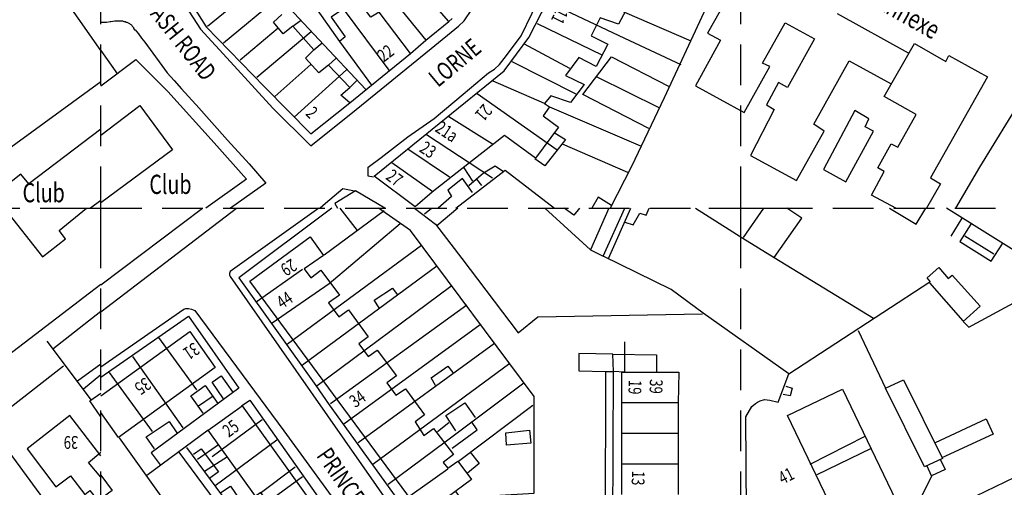
# Model space of a CAD drawing. Extents: x 328365 to 331287, y 328969 to 330541.
# Drawn here: x 328987 to 329141, y 329956 to 330029 of the extents above; entities that cross this region are included whole.
import ezdxf

# ---------------------------------------------------------------- set-up
doc = ezdxf.new("R2010")
doc.units = 0
doc.header["$LTSCALE"] = 0.5
doc.header["$MEASUREMENT"] = 0
doc.header["$PDMODE"] = 2
doc.header["$PDSIZE"] = 5
doc.linetypes.add('DASHED', pattern=[19.05, 12.7, -6.35])
for name, color, linetype in [('GRID', 10, 'DASHED'), ('GRIDPLOT', 4, 'CONTINUOUS'), ('OS_BLDG', 1, 'CONTINUOUS'), ('OS_LINE', 7, 'CONTINUOUS'), ('OS_ROAD', 4, 'CONTINUOUS'), ('OS_TBLD', 7, 'CONTINUOUS'), ('OS_TROD', 4, 'CONTINUOUS')]:
    doc.layers.add(name, color=color, linetype=linetype)
doc.styles.add('ROMANS', font='ROMANS.shx', dxfattribs={"width": 0.75})

msp = doc.modelspace()

# ---------------------------------------------------------------- linework, layer by layer
at = {"layer": 'GRID', "color": 252}
for points in [[(329000, 329000), (329000, 330400)], [(329100, 329000), (329100, 330400)], [(328400, 330000), (329800, 330000)]]:
    msp.add_lwpolyline(points, dxfattribs=at)
at = {"layer": 'GRIDPLOT'}
for p in [(329000, 330000), (329100, 330000)]:
    msp.add_point(p, dxfattribs=at)
at = {"layer": 'OS_BLDG', "color": 252}
for points in [[(329049.1, 330000.2), (329042.7, 330005), (329063, 330021.4), (329066.9, 330026.6), (329078.7, 330049.7)], [(329044.8, 330033.6), (329050.8, 330026.2), (329054.4, 330029.1), (329044.1, 330040.9), (329042.5, 330039.6), (329044.8, 330036.9), (329044, 330036.2), (329045.6, 330034.2), (329044.8, 330033.6)], [(329010.6, 330037.6), (329016.5, 330028.3), (329025.6, 330018.9), (329032.8, 330011.6), (329038.9, 330016.4), (329037.5, 330017.6), (329038.9, 330018.8), (329035.6, 330022.3), (329034.1, 330021.1), (329032, 330023.4), (329033.3, 330024.7), (329030, 330028.4), (329028.5, 330027.2), (329027, 330029), (329028.3, 330030.2)], [(329099.4, 330035.5), (329094.8, 330027.3), (329096.8, 330026.2), (329092.9, 330019.1), (329100.5, 330014.9), (329104.5, 330022.1), (329103.4, 330022.6), (329106.9, 330028.9), (329111.5, 330026.4), (329107.3, 330018.8), (329105.9, 330019.6), (329104, 330016.1), (329105.2, 330015.4), (329101.5, 330008.2), (329108.7, 330004.3), (329113, 330012), (329111.4, 330013.1), (329116.9, 330023), (329123.5, 330019.4)], [(329016.7, 330028.4), (329022.8, 330033.4)], [(329037.3, 330026), (329042.3, 330019.2), (329048.4, 330024.1), (329043.5, 330030.6), (329042.2, 330029.8), (329040.1, 330032.6), (329036, 330029.8), (329038.2, 330026.7), (329037.3, 330026)], [(329082.8, 330032.3), (329080.9, 330028.7), (329078, 330029.7), (329076.6, 330026.9), (329079.2, 330025.6), (329077.4, 330022.1), (329074.7, 330023.5), (329072.6, 330020.7), (329075.5, 330019.3), (329073.4, 330016.5), (329070.3, 330017.5), (329069.3, 330016.3), (329070.1, 330015.8), (329069.1, 330014.4), (329071.5, 330012.6), (329067.9, 330007.8), (329063.1, 330011.3), (329056.4, 330006.1), (329051.8, 330002.5), (329049.1, 330000.2)], [(329037.9, 330031.1), (329045, 330021.5)], [(329126.2, 330024.2), (329115.1, 330030.3)], [(329027.7, 330028.1), (329021.8, 330023.1)], [(329068.2, 330028.8), (329078.3, 330023.9)], [(329073.3, 330021.8), (329066.2, 330025.6)], [(329124.2, 330000), (329120.4, 330002), (329122.4, 330005.7), (329121.4, 330006.3), (329123.5, 330010), (329124.5, 330009.5), (329127.4, 330014.6), (329122.4, 330017.4), (329127.1, 330025.7), (329132, 330022.9), (329132.5, 330023.8), (329138.5, 330020.5), (329129.6, 330004.7), (329131.2, 330003.8), (329129, 330000)], [(329027.2, 330017.4), (329032.8, 330022.4)], [(329064.2, 330022.9), (329074.3, 330017.8)], [(329069.3, 330016.3), (329061.3, 330019.8)], [(329000, 330011.4), (329006.1, 330016), (329011.2, 330009.1), (329000, 330000.8)], [(329054.4, 330014.3), (329061.2, 330010)], [(329112.9, 330006), (329116.4, 330004.1), (329120.7, 330012), (329119.4, 330012.7), (329120, 330013.9), (329117.8, 330015.2), (329112.9, 330006)], [(329000, 330012.3), (328988.8, 330003.8), (328987.5, 330005.3), (328983.7, 330002.3), (328985.5, 330000)], [(329054.5, 330004.8), (329048, 330009.2)], [(329045.5, 330007.1), (329051.9, 330002.6)], [(328984.9, 330000), (328990.9, 329992.4), (328994.5, 329995.2), (328993.5, 329996.5), (328997.8, 330000)], [(329000, 330001.2), (328998.4, 330000)], [(329049, 330000), (329052.3, 329997.5)], [(329050.6, 329999.1), (329051.7, 330000)], [(329055.8, 330000), (329052.5, 329997.2)], [(329032.7, 329995.5), (329034.8, 329992.6), (329031.8, 329990.5), (329032.8, 329989.1), (329034.4, 329990.3), (329037.3, 329986.4), (329035.6, 329985.2), (329037.2, 329983), (329038.7, 329984.1), (329041.8, 329979.9), (329040.3, 329978.8), (329041.8, 329976.8), (329043.2, 329977.8), (329046.2, 329973.8), (329044.7, 329972.7), (329046.1, 329970.8), (329047.6, 329971.8), (329050.6, 329967.7), (329049.1, 329966.6), (329050.5, 329964.5), (329052, 329965.6), (329055.1, 329961.5), (329053.5, 329960.3), (329054.2, 329959.4), (329055.8, 329960.5), (329057.9, 329957.6), (329050.3, 329952), (329023.3, 329988.6), (329032.7, 329995.5)], [(329000, 329970.7), (329013.9, 329980.7), (329017.9, 329975.1), (329002.8, 329964.2), (329000, 329968.1)], [(329081.8, 329974.4), (329080.1, 329974.5), (329080, 329977.2), (329086.8, 329977.1), (329086.8, 329974.4)], [(329081.4, 329955.3), (329081.4, 329960), (329081.4, 329964.8), (329081.4, 329969.6), (329081.4, 329974.4), (329086.8, 329974.4), (329090.3, 329974.4), (329090.2, 329969.6), (329090.2, 329964.8), (329090.2, 329960), (329090.2, 329955.3)], [(329000, 329967.4), (328998.3, 329969.9), (329000, 329971.1)], [(329115.9, 329971.7), (329124.2, 329954.4), (329115.6, 329950.3), (329107.3, 329967.6), (329115.9, 329971.7)], [(329090.2, 329969.6), (329081.4, 329969.6)], [(329022.1, 329969.1), (329034.1, 329952.4), (329037.1, 329945.6), (329038.1, 329943), (329039.5, 329922), (329033.3, 329919.8), (329031.9, 329939.2), (329028.7, 329948.1), (329029.8, 329948.9), (329025, 329955.6), (329024.2, 329955), (329016.8, 329965.3), (329022.1, 329969.1)], [(329000, 329961.3), (328995.2, 329967.6), (328988.5, 329962.4), (328993, 329956.5), (328995.3, 329958.2), (328997.5, 329955.3), (328998.3, 329955.9), (328999.5, 329954.4), (329000, 329954.8)], [(329090.2, 329964.8), (329081.4, 329964.8)], [(329110.8, 329960), (329119.4, 329964.4)], [(329000, 329958), (328998.1, 329960.3), (329000, 329961.9)], [(329111.9, 329958.4), (329120.4, 329962.5)], [(329090.2, 329960), (329081.4, 329960)], [(329144.3, 329958.7), (329148.2, 329950.6), (329131.5, 329942.6), (329132.2, 329941.2), (329115.2, 329933), (329111.4, 329941.1), (329128.4, 329949.2), (329127.7, 329950.7), (329144.3, 329958.7)], [(329000, 329958.3), (329001.8, 329955.9), (329000, 329954.6)]]:
    msp.add_lwpolyline(points, dxfattribs=at)
at = {"layer": 'OS_LINE', "color": 252}
for points in [[(329000, 330024.6), (328986.2, 330044.3), (328981.7, 330050.5), (328978.9, 330054.5), (328971.5, 330048.4), (328964.1, 330040.2), (328951.5, 330026), (328944.2, 330017.3), (328954.2, 330004), (328957.3, 330000)], [(329020.1, 330044.3), (329023.1, 330040), (329026.7, 330034.6), (329027.9, 330033), (329030.9, 330029.7), (329036.5, 330023.7), (329041.4, 330018.5)], [(329024.1, 330043), (329028, 330038.3), (329033.2, 330031.8), (329037.3, 330026)], [(329099.8, 330042.1), (329094.2, 330030.5), (329088, 330017.2), (329082.9, 330006.5), (329079.6, 330000)], [(329071.4, 330035.4), (329081.8, 330030.6), (329092.2, 330026.1)], [(329019.2, 330025.8), (329027.9, 330033)], [(329069.8, 330032.2), (329081.8, 330026.5), (329090.6, 330022.4)], [(329030, 330028.4), (329031.2, 330029.3)], [(329054.4, 330029.1), (329054.9, 330029.6)], [(329151, 330028.8), (329144, 330017.3), (329137.3, 330006.4), (329133.5, 330000)], [(329032.9, 330027.5), (329024.4, 330020.4)], [(329048.4, 330024.1), (329050.8, 330026.2)], [(329000, 330024.6), (329002.6, 330020.9)], [(329033.3, 330024.7), (329034.6, 330025.8)], [(329000, 330019.1), (329005.5, 330023.2), (329010.5, 330018.2), (329017.7, 330010.2), (329022.8, 330004.5), (329016.4, 330000)], [(329035.6, 330022.3), (329036.8, 330023.4)], [(329085.6, 330012.4), (329075.3, 330017.7), (329079.8, 330023.6), (329088.7, 330019)], [(329030.2, 330014.2), (329038.4, 330021.6)], [(329077.5, 330020.5), (329087.2, 330015.7)], [(329000, 330019.7), (328984.8, 330008.6), (328973.4, 330000)], [(329038.9, 330018.8), (329040, 330019.9)], [(329038.9, 330016.4), (329042.3, 330019.2)], [(329058.8, 330017.9), (329071.3, 330009.1)], [(329070.1, 330015.8), (329084.3, 330009.7)], [(329050.9, 330011.5), (329061.2, 330004.7)], [(329071, 330011.7), (329072.6, 330010.7), (329069.4, 330006.6), (329067.8, 330007.7)], [(329072.1, 330010), (329082.3, 330005.6)], [(329056.7, 330006.3), (329058.1, 330004.2)], [(329057.5, 330003.5), (329059.8, 330005.5), (329061.6, 330006.6), (329062.9, 330005.7)], [(329058.1, 330002.4), (329056.5, 330004.6), (329054.2, 330002.8), (329054.8, 330001.8), (329052.7, 330000)], [(329055.5, 330000), (329063.2, 330005.9), (329070.9, 330000)], [(329058.7, 330004.5), (329059.5, 330003.5)], [(329044.4, 330000), (329039.8, 330002.7), (329036.6, 330000.7), (329037, 330000)], [(329079.8, 330000.4), (329077.7, 330001.7), (329076.7, 330000)], [(328956.7, 330000), (328976.8, 329974.1), (328981.1, 329973.7), (329000, 329988.1)], [(329000, 329988), (329015.9, 330000)], [(329036.1, 330000), (329021.6, 329989.1), (329033.6, 329972.3), (329035.7, 329969.3), (329047.6, 329952.8), (329048, 329952.5), (329048.4, 329952.2), (329049.2, 329951.9), (329050, 329951.9)], [(329040.1, 329996.5), (329037.4, 330000)], [(329055.5, 329955.7), (329056.1, 329954.8), (329067.7, 329955.5), (329067.7, 329970.6), (329048.4, 329996.5), (329043.4, 330000)], [(329076.5, 329993.5), (329069.4, 330000)], [(329074.8, 330000), (329073.9, 329998.9), (329072.4, 330000)], [(329079.4, 330000), (329076.5, 329993.5), (329078.5, 329992.5), (329081.9, 330000)], [(329079.3, 329992.1), (329082.8, 330000)], [(329081.9, 329997.8), (329083.2, 329997.4), (329084.2, 329999.2), (329085.2, 329998.9), (329085.7, 330000)], [(329092.9, 330000), (329100.3, 329995.3), (329105.2, 329992.3), (329120.7, 329982.8)], [(329100.4, 329995.4), (329103.6, 330000)], [(329105.2, 329992.3), (329109.5, 329998.4), (329107.2, 330000)], [(329123.2, 330000), (329127.4, 329997.5), (329128.9, 330000)], [(329148.7, 329989.6), (329132.1, 330000)], [(329134.7, 329982.3), (329135.6, 329981.4), (329143.2, 329985.5), (329144.2, 329986.1), (329145.4, 329987), (329150.9, 329991.3), (329155.4, 329995.5), (329160.3, 330000)], [(329034.9, 329992.7), (329044.3, 329999.6)], [(329026.8, 329982.1), (329035.7, 329988.2), (329046.8, 329997.6)], [(329052.3, 329997.5), (329056.4, 329992.1), (329065.2, 329980.5), (329068.3, 329983), (329094, 329983.5)], [(329134.5, 329998.4), (329132.8, 329995.6)], [(329135.9, 329997.5), (329134.2, 329994.8), (329139.1, 329991.7), (329140.9, 329994.5)], [(329139.5, 329992.8), (329135, 329995.6)], [(329029.2, 329978.8), (329050.1, 329994.2)], [(329100.8, 329937.9), (329100.9, 329952.5), (329100.8, 329967.4), (329101.7, 329969), (329102.3, 329969.5), (329102.6, 329969.7), (329103, 329969.9), (329103.7, 329970.1), (329104.5, 329970), (329105.8, 329969.7), (329107.5, 329974.1), (329094.1, 329983.6), (329089.1, 329987.3), (329078.5, 329992.5)], [(329031.5, 329975.5), (329052.5, 329991)], [(329031.5, 329990.4), (329024.3, 329985.3)], [(329129.6, 329988.5), (329129.1, 329989.1), (329130.9, 329990.7), (329132.4, 329989), (329133, 329989.5), (329137.4, 329984.7), (329134.7, 329982.3)], [(329033.8, 329972.3), (329054.7, 329987.8)], [(329107.5, 329974.1), (329129.5, 329988.5)], [(329134.7, 329982.4), (329129.5, 329988.3)], [(329043.5, 329984.4), (329042.7, 329985.6), (329045.6, 329987.5), (329046.3, 329986.5)], [(329035.9, 329969.5), (329057.2, 329984.9)], [(329000, 329973.6), (329013.7, 329983.1), (329021.6, 329971.9), (329007.9, 329961.8), (329009.3, 329959.9)], [(329038, 329966.3), (329059.3, 329981.8)], [(329118.3, 329980.9), (329122.6, 329971.9)], [(328991.6, 329979.2), (328998.5, 329970)], [(329015, 329971.6), (329009.1, 329979.8)], [(329040.2, 329963.4), (329061.5, 329978.9)], [(329081.8, 329979.1), (329081.8, 329974.4)], [(329080, 329977.2), (329074.7, 329977.3), (329074.7, 329974.6), (329078.9, 329974.5), (329080.1, 329974.5)], [(329012.9, 329965.7), (329005, 329976.8)], [(329042.5, 329960), (329063.9, 329975.8)], [(328994.2, 329975.3), (328982.5, 329966.2), (329000, 329942.3)], [(328997.3, 329971.8), (329000, 329974)], [(329008.1, 329965.1), (329001.4, 329974.3)], [(329052.3, 329972.3), (329051.6, 329973.5), (329054.2, 329975.3), (329055, 329974.3)], [(329078.8, 329926.6), (329078.9, 329974.5)], [(329079.9, 329926.6), (329080.1, 329974.5)], [(329016, 329968), (329014.1, 329970.7), (329016.3, 329972.3), (329018.3, 329969.5)], [(329019.2, 329970.2), (329017.4, 329972.8), (329018.8, 329973.8), (329020.6, 329971.3)], [(329044.9, 329956.9), (329053.8, 329963.5), (329066.1, 329972.7)], [(329125.4, 329973.2), (329131.5, 329960.9), (329128.7, 329959.6), (329122.6, 329971.9), (329125.4, 329973.2)], [(329107, 329972.2), (329108, 329971.9), (329107.7, 329970.7), (329106.6, 329970.9)], [(329015.3, 329969.1), (329017.4, 329970.6)], [(329022, 329969.1), (329023.3, 329970), (329035.2, 329953.1), (329037.4, 329949), (329038.3, 329946.9), (329039.3, 329944.3), (329039.9, 329942.4), (329041.1, 329927.8)], [(329055.5, 329965.2), (329053.9, 329967.6), (329056.9, 329969.6), (329058.5, 329967.3)], [(329055.9, 329960.5), (329067.5, 329969.2)], [(329008.4, 329962.4), (329007.1, 329964.3), (329010.7, 329966.7), (329011.9, 329964.9)], [(329017.4, 329961.2), (329025.2, 329967)], [(329052.6, 329965.1), (329054.4, 329966.5)], [(329054.9, 329962.5), (329058.8, 329965.4), (329057.9, 329966.7)], [(329130.4, 329963.4), (329138.3, 329967.1), (329139.4, 329964.7), (329131.4, 329961)], [(329007.2, 329958.3), (329016.8, 329965.4)], [(329067, 329965.3), (329067.2, 329963.3), (329063.4, 329963), (329063.3, 329964.9), (329067, 329965.3)], [(329002.9, 329964.1), (329019.3, 329941.2)], [(329015.1, 329960.8), (329018.4, 329963.1)], [(329017.9, 329956.7), (329027.5, 329963.8)], [(329012.2, 329961.9), (329020.8, 329950.3)], [(329013.4, 329962.6), (329020.8, 329952.6), (329024.3, 329955.1)], [(329014.5, 329961.6), (329015.7, 329962.4), (329018.4, 329958.8), (329017, 329957.8)], [(329057.7, 329961.9), (329059.1, 329960.1), (329057.3, 329958.6)], [(329016.2, 329958.9), (329019.8, 329961.2)], [(329131.2, 329960.7), (329131.9, 329959.2), (329129.8, 329958.2), (329129.1, 329959.7)], [(329024.9, 329955.5), (329030.4, 329959.6)], [(329046.7, 329953.9), (329054.2, 329959.3)], [(329003.7, 329938), (329015.6, 329946.5), (329031.5, 329958.1)], [(329127.6, 329950.6), (329126.8, 329952.1), (329129.9, 329958.3)], [(329018.6, 329955.5), (329020.3, 329956.6), (329022.3, 329953.6)]]:
    msp.add_lwpolyline(points, dxfattribs=at)
at = {"layer": 'OS_ROAD', "color": 252}
for points in [[(329042.6, 330004.8), (329041.8, 330005), (329041.8, 330006.4), (329043.8, 330007.9), (329048, 330011.1), (329052.1, 330014), (329056.6, 330017.8), (329060.6, 330021.1), (329061.5, 330021.7), (329062.3, 330022.4), (329063.4, 330023.8), (329065.7, 330026.9), (329067.4, 330030.4), (329071.1, 330038), (329077, 330050.4), (329082.5, 330061.6), (329084.9, 330066.5), (329097.5, 330060.3), (329111.9, 330052.8), (329126.3, 330045.5), (329132.7, 330042), (329137.6, 330039.5), (329143.7, 330035.4)], [(329013.2, 330031.6), (329015.6, 330027.9), (329020.3, 330022.8), (329026.9, 330015.6), (329032.8, 330009.7), (329039.9, 330015.4), (329051.6, 330024.9), (329055.9, 330028.4), (329056.8, 330029.2), (329058, 330031)], [(329000, 330029), (329000.3, 330029), (329000.9, 330029), (329001.5, 330029.1), (329001.6, 330029.1), (329002.2, 330029.2), (329002.8, 330029.2), (329002.9, 330029.2), (329003.1, 330029.2), (329003.2, 330029.2), (329003.4, 330029.2), (329003.6, 330029.1), (329003.8, 330029.1), (329004, 330029), (329004.1, 330029), (329004.3, 330028.9), (329004.5, 330028.8), (329004.6, 330028.7), (329004.8, 330028.6), (329004.9, 330028.4), (329005, 330028.3), (329005.1, 330028.2), (329005.1, 330028.1), (329005.2, 330028), (329005.3, 330027.8), (329005.4, 330027.8), (329005.9, 330027.2), (329006.4, 330026.5), (329006.9, 330025.9), (329007.3, 330025.3), (329010.4, 330021.1), (329011.5, 330019.9), (329012.6, 330018.6), (329013.7, 330017.4), (329014.8, 330016.2), (329014.9, 330016.1), (329019.8, 330010.6), (329023.2, 330006.9), (329025.8, 330003.9), (329020.3, 330000)], [(329039.9, 330002.6), (329037.8, 330003), (329035.1, 330000.7), (329034.3, 330000)], [(329000, 329983.8), (329021.2, 330000)], [(329034.1, 330000), (329020.2, 329990.1), (329020.1, 329989.8), (329020.1, 329989.5), (329020.2, 329989.3), (329045.7, 329952.9), (329046.2, 329952.5), (329046.8, 329952.1), (329047.3, 329951.9), (329047.9, 329951.7), (329048.8, 329951.6), (329049.6, 329951.8)], [(328992.5, 329978), (329000, 329983.9)], [(329000, 329975.2), (329013, 329984.2), (329013.3, 329984.3), (329013.7, 329984.3), (329014.2, 329984.2), (329014.7, 329984), (329028.6, 329965.2), (329036.4, 329954.5)], [(328996.4, 329973), (329000, 329975.7)]]:
    msp.add_lwpolyline(points, dxfattribs=at)

# ---------------------------------------------------------------- texts
at = {"layer": 'OS_TBLD', "color": 252, "style": 'ROMANS', "width": 0.75}
for s, height, rotation, p in [('Annexe', 3, 330.6, (329120.82, 330031.41)), ('11', 2, 243.4, (329071.3, 330031.39)), ('22', 2, 37.4, (329044.21, 330022.69)), ('2', 2, 315, (329031.89, 330014.61)), ('21', 2, 228.8, (329059.82, 330016.4)), ('21a', 2, 326.3, (329052.1, 330012.06)), ('23', 2, 326.2, (329049.64, 330008.91)), ('27', 2, 323.2, (329044.4, 330004.6)), ('29', 2, 212.5, (329029.79, 329992.17)), ('44', 2, 34.1, (329028.34, 329984.18)), ('31', 2, 213.7, (329014.56, 329979.11)), ('35', 2, 215.2, (329006.93, 329973.65)), ('19', 2, 268.1, (329082.5, 329973.2)), ('39', 2, 268.1, (329085.8, 329973.3)), ('34', 2, 35.6, (329039.77, 329968.74)), ('25', 2, 36.4, (329019.99, 329964.11)), ('39', 2, 180, (328996.5, 329964.4)), ('13', 2, 268.1, (329083, 329959)), ('41', 2, 27.1, (329106.52, 329956.79))]:
    msp.add_text(s, height=height, rotation=rotation, dxfattribs=at).set_placement(p)
for p in [(329007.6, 330002.2), (328987.8, 330000.9)]:
    msp.add_text('Club', height=3, dxfattribs=at).set_placement(p)
at = {"layer": 'OS_TROD', "color": 252, "style": 'ROMANS', "width": 0.75}
for s, rotation, p in [('ASH ROAD', 308.6, (329007.63, 330030.24)), ('LORNE', 39.7, (329052.68, 330018.74)), ('PRINCE', 305, (329033.61, 329961.33))]:
    msp.add_text(s, height=2.75, rotation=rotation, dxfattribs=at).set_placement(p)

doc.saveas('drawing.dxf')
